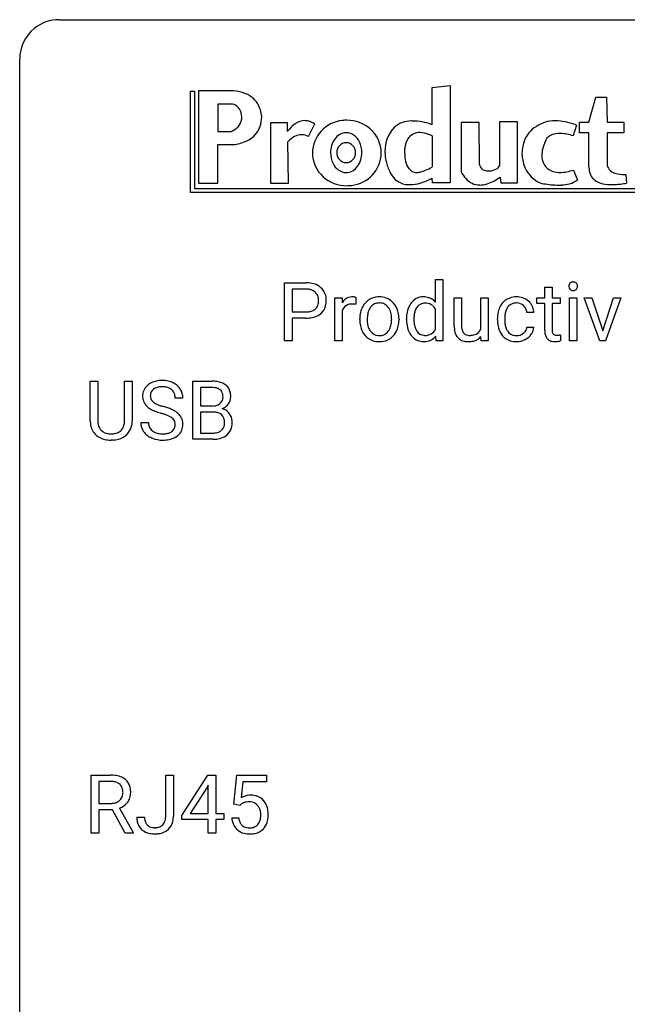
# Model space of a CAD drawing. Extents: x 2.8 to 26.6, y -2.8 to 36.9.
# Drawn here: x 2.8 to 15, y 17.1 to 36.9 of the extents above; entities that cross this region are included whole.
import ezdxf

# ---------------------------------------------------------------- set-up
doc = ezdxf.new("R2010")
doc.units = 0
doc.layers.add('DEFAULT_255_1_234', color=255, linetype='CONTINUOUS')
doc.layers.add('DEFAULT_255_2_778', color=255, linetype='CONTINUOUS')

msp = doc.modelspace()

# ---------------------------------------------------------------- linework, layer by layer
at = {"layer": 'DEFAULT_255_1_234'}
for p, q in [((8.114, 30.437), (8.114, 31.607)), ((8.114, 31.607), (8.546, 31.607)), ((11.156, 31.218), (11.156, 31.671)), ((11.156, 31.671), (11.305, 31.671)), ((11.305, 31.671), (11.305, 30.437)), ((8.269, 31.48), (8.269, 31.021)), ((8.555, 31.48), (8.269, 31.48)), ((13.356, 31.517), (13.505, 31.517)), ((13.356, 31.306), (13.356, 31.517)), ((13.505, 31.517), (13.505, 31.306)), ((9.129, 30.437), (9.129, 31.306)), ((9.129, 31.306), (9.273, 31.306)), ((9.273, 31.306), (9.276, 31.206)), ((9.549, 31.311), (9.549, 31.173)), ((11.532, 30.741), (11.532, 31.306)), ((11.532, 31.306), (11.681, 31.306)), ((11.681, 31.306), (11.681, 30.745)), ((12.068, 30.674), (12.068, 31.306)), ((12.068, 31.306), (12.216, 31.306)), ((12.216, 31.306), (12.216, 30.437)), ((13.198, 31.191), (13.198, 31.306)), ((13.198, 31.306), (13.356, 31.306)), ((13.356, 31.191), (13.198, 31.191)), ((13.356, 30.652), (13.356, 31.191)), ((13.505, 31.306), (13.667, 31.306)), ((13.667, 31.191), (13.505, 31.191)), ((13.505, 31.191), (13.505, 30.652)), ((13.667, 31.306), (13.667, 31.191)), ((13.853, 30.437), (13.853, 31.306)), ((13.853, 31.306), (14.002, 31.306)), ((14.002, 31.306), (14.002, 30.437)), ((14.468, 30.437), (14.154, 31.306)), ((14.154, 31.306), (14.305, 31.306)), ((14.305, 31.306), (14.526, 30.639)), ((14.526, 30.639), (14.741, 31.306)), ((14.893, 31.306), (14.582, 30.437)), ((14.741, 31.306), (14.893, 31.306)), ((8.269, 31.021), (8.546, 31.021)), ((9.277, 31.054), (9.277, 30.437)), ((11.156, 30.674), (11.156, 31.073)), ((13.136, 31.007), (12.995, 31.007)), ((8.544, 30.895), (8.269, 30.895)), ((8.269, 30.895), (8.269, 30.437)), ((9.63, 30.869), (9.63, 30.88)), ((10.421, 30.873), (10.421, 30.862)), ((10.571, 30.868), (10.571, 30.879)), ((12.403, 30.864), (12.403, 30.889)), ((12.552, 30.883), (12.552, 30.855)), ((12.995, 30.711), (13.136, 30.711)), ((8.269, 30.437), (8.114, 30.437)), ((9.277, 30.437), (9.129, 30.437)), ((11.168, 30.437), (11.161, 30.53)), ((11.305, 30.437), (11.168, 30.437)), ((12.075, 30.437), (12.072, 30.523)), ((12.216, 30.437), (12.075, 30.437)), ((13.671, 30.558), (13.671, 30.437)), ((14.002, 30.437), (13.853, 30.437)), ((14.582, 30.437), (14.468, 30.437)), ((4.199, 28.826), (4.199, 29.622)), ((4.199, 29.622), (4.352, 29.622)), ((4.352, 29.622), (4.352, 28.83)), ((4.891, 29.622), (5.046, 29.622)), ((4.891, 28.83), (4.891, 29.622)), ((5.046, 29.622), (5.046, 28.827)), ((6.265, 28.453), (6.265, 29.622)), ((6.265, 29.622), (6.648, 29.622)), ((6.419, 29.495), (6.419, 29.124)), ((6.648, 29.495), (6.419, 29.495)), ((6.065, 29.284), (5.91, 29.284)), ((6.419, 29.124), (6.652, 29.124)), ((6.676, 29), (6.419, 29)), ((6.419, 29), (6.419, 28.579)), ((6.677, 29), (6.676, 29)), ((5.218, 28.792), (5.373, 28.792)), ((6.419, 28.579), (6.674, 28.579)), ((4.662, 28.438), (4.621, 28.437)), ((6.671, 28.453), (6.265, 28.453)), ((4.217, 20.515), (4.217, 21.685)), ((4.217, 21.685), (4.604, 21.685)), ((5.721, 20.854), (5.721, 21.685)), ((5.721, 21.685), (5.876, 21.685)), ((5.876, 21.685), (5.876, 20.857)), ((6.045, 20.874), (6.569, 21.685)), ((6.569, 21.685), (6.727, 21.685)), ((6.727, 21.685), (6.727, 20.908)), ((7.092, 21.102), (7.151, 21.685)), ((7.151, 21.685), (7.75, 21.685)), ((7.75, 21.685), (7.75, 21.547)), ((4.372, 21.558), (4.372, 21.115)), ((4.608, 21.558), (4.372, 21.558)), ((6.56, 21.449), (6.214, 20.908)), ((6.578, 21.482), (6.56, 21.449)), ((6.578, 20.908), (6.578, 21.482)), ((7.277, 21.547), (7.242, 21.229)), ((7.75, 21.547), (7.277, 21.547)), ((4.372, 21.115), (4.609, 21.115)), ((7.211, 21.071), (7.092, 21.102)), ((7.25, 21.103), (7.211, 21.071)), ((4.647, 20.988), (4.372, 20.988)), ((4.372, 20.988), (4.372, 20.515)), ((4.901, 20.515), (4.647, 20.988)), ((4.792, 21.021), (5.066, 20.525)), ((5.138, 20.838), (5.292, 20.838)), ((6.045, 20.787), (6.045, 20.874)), ((6.214, 20.908), (6.578, 20.908)), ((6.727, 20.908), (6.889, 20.908)), ((6.889, 20.908), (6.889, 20.787)), ((6.578, 20.787), (6.045, 20.787)), ((6.578, 20.515), (6.578, 20.787)), ((6.889, 20.787), (6.727, 20.787)), ((6.727, 20.787), (6.727, 20.515)), ((7.05, 20.823), (7.191, 20.823)), ((4.372, 20.515), (4.217, 20.515)), ((5.066, 20.515), (4.901, 20.515)), ((5.066, 20.525), (5.066, 20.515)), ((6.727, 20.515), (6.578, 20.515))]:
    msp.add_line(p, q, dxfattribs=at)
for centre, radius, start, end in [((8.55, 31.001), 0.606, 78.8378, 90.3984), ((8.592, 31.203), 0.4, 58.9633, 79.0811), ((13.939, 31.538), 0.0979, 161.4151, 180.5526), ((13.927, 31.541), 0.085, 138.1827, 160.9307), ((13.916, 31.551), 0.0704, 104.6369, 138.004), ((13.926, 31.514), 0.109, 92.0601, 105.2189), ((13.929, 31.48), 0.143, 89.9756, 92.5012), ((13.93, 31.502), 0.12, 78.0235, 90.4478), ((13.939, 31.544), 0.078, 55.0515, 78.3369), ((13.944, 31.552), 0.0683, 42.0501, 54.4514), ((13.93, 31.54), 0.0866, 1.7497, 42.1496), ((8.546, 31.056), 0.424, 87.8575, 88.8), ((8.552, 31.144), 0.336, 75.2762, 88.2915), ((8.581, 31.25), 0.226, 46.8629, 75.6677), ((8.596, 31.267), 0.203, 15.7442, 46.6203), ((8.622, 31.259), 0.336, 48.0198, 58.4472), ((8.631, 31.267), 0.324, 3.3375, 48.1767), ((13.952, 31.537), 0.111, 179.9429, 185.0961), ((13.925, 31.533), 0.0834, 184.1069, 222.4604), ((13.912, 31.521), 0.0661, 222.5063, 237.9907), ((13.919, 31.534), 0.0802, 238.5431, 259.1288), ((13.928, 31.577), 0.125, 258.8431, 270.4154), ((13.929, 31.599), 0.147, 269.9695, 272.816), ((13.931, 31.562), 0.11, 272.3547, 285.8953), ((13.942, 31.526), 0.0718, 285.4397, 316.5324), ((13.936, 31.532), 0.0808, 316.7107, 341.6517), ((13.921, 31.536), 0.0956, 342.1071, 0.5529), ((13.905, 31.537), 0.112, 359.9853, 2.8365), ((8.61, 31.219), 0.188, 311.7855, 347.2861), ((8.533, 31.25), 0.268, 359.4672, 15.5934), ((8.512, 31.245), 0.289, 346.6893, 0.1059), ((8.436, 31.248), 0.365, 359.6351, 0.0053), ((8.52, 31.245), 0.435, 346.1878, 0.506), ((8.508, 31.25), 0.448, 359.9478, 4.6829), ((9.501, 31.069), 0.263, 127.8166, 148.6302), ((9.452, 30.99), 0.186, 107.1346, 157.6458), ((9.475, 31.095), 0.227, 91.333, 126.7876), ((9.472, 30.916), 0.263, 89.276, 106.6214), ((9.483, 31.023), 0.299, 89.9866, 92.4688), ((9.476, 30.67), 0.508, 86.8039, 90.0431), ((9.484, 31.051), 0.272, 85.359, 90.1623), ((9.482, 30.767), 0.411, 80.6754, 86.8933), ((9.492, 31.151), 0.171, 78.4019, 85.4595), ((9.507, 31.22), 0.1, 67.7858, 78.5728), ((9.518, 31.248), 0.0703, 63.4836, 67.3063), ((10.036, 30.938), 0.395, 135.1317, 154.2536), ((10.008, 30.963), 0.358, 121.7044, 134.7769), ((10.015, 30.95), 0.372, 93.4002, 121.5398), ((10.024, 30.981), 0.221, 115.7997, 142.2901), ((10.021, 30.977), 0.223, 89.1921, 114.7099), ((10.024, 30.867), 0.455, 89.9706, 93.977), ((10.029, 30.906), 0.416, 71.3323, 90.6162), ((10.024, 30.92), 0.28, 88.8937, 90.0047), ((10.029, 30.977), 0.223, 63.3366, 89.7195), ((10.024, 30.977), 0.225, 36.5916, 62.2443), ((10.045, 30.966), 0.354, 41.1815, 70.7072), ((9.997, 30.923), 0.418, 12.1972, 41.3446), ((11.039, 30.927), 0.464, 150.2838, 169.3799), ((10.976, 30.96), 0.393, 142.1062, 149.8064), ((10.919, 31.009), 0.317, 118.4283, 142.8644), ((10.909, 31.016), 0.307, 89.9199, 117.3622), ((10.941, 31), 0.195, 110.3478, 145.1578), ((10.949, 30.97), 0.226, 89.3134, 109.4266), ((10.914, 30.94), 0.382, 89.9988, 90.7595), ((10.918, 30.963), 0.359, 72.8979, 90.5956), ((10.951, 30.904), 0.292, 85.7764, 90.0425), ((10.962, 30.983), 0.213, 49.8959, 87.0103), ((10.938, 31.035), 0.285, 39.9933, 72.4773), ((12.783, 30.961), 0.367, 133.5747, 155.2559), ((12.767, 30.975), 0.346, 122.0165, 133.2055), ((12.771, 30.966), 0.355, 97.8732, 121.7531), ((12.773, 31.001), 0.198, 107.6883, 143.3583), ((12.787, 30.949), 0.251, 89.3773, 107.2071), ((12.788, 30.86), 0.462, 89.8471, 98.2769), ((12.793, 30.921), 0.401, 73.376, 90.52), ((12.79, 30.944), 0.257, 88.1084, 90.0062), ((12.796, 31.003), 0.197, 46.4987, 89.3298), ((12.813, 30.993), 0.326, 47.7086, 73.051), ((12.826, 31.005), 0.309, 3.7443, 48.0844), ((8.548, 31.444), 0.423, 269.6593, 279.4154), ((8.574, 31.295), 0.271, 279.205, 294.9901), ((8.603, 31.23), 0.2, 295.2888, 311.2911), ((8.625, 31.252), 0.347, 286.6925, 310.2288), ((8.656, 31.21), 0.295, 310.8832, 346.5426), ((9.521, 30.952), 0.264, 155.6587, 157.2539), ((10.189, 30.883), 0.559, 166.3004, 180.3318), ((10.102, 30.902), 0.47, 153.8608, 166.0967), ((10.237, 30.888), 0.456, 162.9447, 174.3732), ((10.079, 30.938), 0.29, 143.0176, 163.2341), ((10.068, 30.942), 0.279, 141.4659, 142.3796), ((9.974, 30.935), 0.29, 31.3009, 37.3959), ((9.935, 30.915), 0.335, 10.9989, 30.8319), ((9.781, 30.883), 0.491, 359.6236, 11.2016), ((9.805, 30.877), 0.616, 359.5703, 12.5804), ((11.259, 30.883), 0.688, 169.1661, 180.3667), ((11.176, 30.898), 0.454, 162.5984, 173.3419), ((11.006, 30.953), 0.276, 144.7983, 162.8715), ((10.934, 30.957), 0.251, 27.6811, 48.7893), ((12.996, 30.892), 0.592, 168.6149, 180.287), ((12.875, 30.915), 0.47, 154.9162, 168.5402), ((12.98, 30.91), 0.427, 162.665, 174.0805), ((12.829, 30.958), 0.268, 143.2847, 162.9353), ((12.796, 31.001), 0.199, 24.487, 46.944), ((12.773, 30.993), 0.223, 3.7807, 23.9357), ((12.727, 30.989), 0.409, 2.6192, 5.0432), ((8.545, 31.652), 0.757, 269.897, 275.0189), ((8.568, 31.431), 0.535, 274.685, 287.0245), ((10.244, 30.865), 0.614, 179.6102, 192.0693), ((10.451, 30.864), 0.672, 174.1229, 180.1565), ((10.286, 30.859), 0.507, 179.6363, 190.6163), ((10.122, 30.827), 0.339, 190.4137, 208.717), ((9.805, 30.858), 0.466, 343.5748, 355.0079), ((9.605, 30.878), 0.668, 354.7285, 0.1206), ((9.852, 30.859), 0.569, 347.0198, 0.3189), ((11.379, 30.868), 0.808, 179.9919, 181.4938), ((11.213, 30.859), 0.641, 181.1071, 193.3839), ((11.443, 30.865), 0.723, 173.1877, 180.2462), ((11.298, 30.859), 0.578, 179.6919, 188.6549), ((11.096, 30.827), 0.373, 188.4936, 202.2188), ((13.169, 30.863), 0.766, 179.9791, 182.4592), ((12.992, 30.852), 0.589, 182.0499, 194.8774), ((13.194, 30.885), 0.642, 173.8424, 180.1786), ((13.139, 30.852), 0.588, 179.7029, 188.2277), ((12.929, 30.82), 0.375, 188.063, 201.116), ((10.055, 30.821), 0.42, 191.6264, 221.3526), ((10.071, 30.802), 0.282, 209.1868, 217.4226), ((10.018, 30.755), 0.212, 216.1157, 265.2576), ((10.032, 30.757), 0.214, 292.927, 323.1777), ((9.993, 30.791), 0.267, 322.2518, 323.093), ((9.963, 30.809), 0.301, 323.6941, 343.8493), ((10.032, 30.794), 0.376, 310.4229, 334.8045), ((9.948, 30.838), 0.471, 334.3504, 346.8464), ((11.017, 30.81), 0.44, 193.0963, 217.1109), ((10.999, 30.789), 0.269, 202.4518, 215.9308), ((10.94, 30.742), 0.194, 214.9062, 264.2077), ((10.953, 30.792), 0.245, 269.1635, 291.0931), ((10.961, 30.759), 0.211, 292.2675, 328.1937), ((10.892, 30.809), 0.296, 327.041, 332.9414), ((12.128, 30.742), 0.596, 180.144, 186.1199), ((11.938, 30.72), 0.405, 185.8088, 198.279), ((11.799, 30.672), 0.258, 197.9451, 221.3586), ((12.037, 30.741), 0.357, 179.4286, 191.0736), ((11.869, 30.707), 0.185, 190.5252, 212.6991), ((11.823, 30.681), 0.132, 214.2246, 264.4399), ((11.878, 30.762), 0.211, 282.3913, 311.9722), ((11.879, 30.755), 0.205, 313.1724, 336.7507), ((12.807, 30.8), 0.397, 194.5395, 221.0302), ((12.82, 30.778), 0.258, 201.2187, 216.9762), ((12.774, 30.745), 0.201, 217.0136, 265.2057), ((12.794, 30.756), 0.214, 269.0328, 309.2225), ((12.815, 30.735), 0.184, 308.3967, 329.6984), ((12.812, 30.762), 0.334, 298.8769, 324.7016), ((12.829, 30.724), 0.167, 330.4014, 355.3971), ((12.82, 30.755), 0.324, 324.8707, 329.7906), ((12.875, 30.726), 0.262, 329.2358, 356.6871), ((13.786, 30.652), 0.43, 179.8987, 184.9681), ((13.661, 30.639), 0.305, 184.6405, 196.827), ((13.705, 30.651), 0.201, 179.7026, 187.918), ((13.631, 30.641), 0.125, 187.7546, 200.2447), ((13.589, 30.625), 0.0805, 200.1304, 219.1741), ((13.575, 30.616), 0.0641, 220.4434, 249.6172), ((10.006, 30.777), 0.354, 221.1702, 250.2227), ((10.021, 30.833), 0.412, 250.8888, 270.6313), ((10.026, 30.812), 0.27, 264.5897, 270.0602), ((10.029, 30.774), 0.232, 269.2533, 291.8792), ((10.026, 30.883), 0.462, 269.9546, 274.8588), ((10.037, 30.796), 0.374, 274.3078, 301.6554), ((10.041, 30.788), 0.366, 301.8487, 310.0974), ((10.968, 30.776), 0.38, 217.5161, 222.9102), ((10.907, 30.714), 0.292, 222.0839, 271.1792), ((10.913, 30.84), 0.419, 269.8935, 276.4672), ((10.949, 30.801), 0.254, 263.4638, 270.0935), ((10.935, 30.714), 0.291, 275.085, 320.9694), ((11.771, 30.651), 0.222, 221.9626, 232.7401), ((11.784, 30.673), 0.248, 233.3384, 258.0721), ((11.814, 30.802), 0.381, 257.7356, 270.458), ((11.84, 30.772), 0.225, 262.185, 270.1952), ((11.817, 30.972), 0.55, 269.9995, 270.3655), ((11.821, 30.856), 0.434, 269.8918, 283.2142), ((11.845, 30.899), 0.352, 269.4431, 282.9585), ((11.86, 30.705), 0.279, 282.5437, 319.3309), ((12.761, 30.761), 0.336, 221.1002, 252.9745), ((12.786, 30.85), 0.429, 253.3155, 270.5771), ((12.79, 30.837), 0.294, 263.6818, 270.1043), ((12.792, 30.786), 0.365, 269.8407, 297.1299), ((12.779, 30.815), 0.397, 296.9024, 299.3852), ((13.56, 30.607), 0.198, 196.5084, 219.4318), ((13.526, 30.582), 0.156, 219.9741, 230.1991), ((13.533, 30.593), 0.169, 230.8037, 257.7417), ((13.555, 30.683), 0.262, 257.3573, 270.4794), ((13.591, 30.655), 0.106, 249.1033, 262.7752), ((13.557, 30.815), 0.394, 270.0268, 275.1133), ((13.599, 30.718), 0.17, 262.4913, 270.2612), ((13.55, 30.871), 0.45, 275.2597, 285.5084), ((13.599, 30.739), 0.191, 270.3092, 275.6625), ((13.585, 30.889), 0.342, 275.561, 279.0879), ((13.552, 31.099), 0.554, 279.0365, 281.5011), ((13.516, 31.279), 0.738, 281.4244, 282.1018), ((5.608, 29.246), 0.388, 101.9878, 128.8743), ((5.648, 29.074), 0.564, 89.5907, 102.3169), ((5.655, 29.106), 0.532, 77.2361, 90.3248), ((5.676, 29.203), 0.433, 63.8378, 77.0809), ((5.704, 29.254), 0.375, 45.9864, 64.1608), ((6.651, 28.886), 0.737, 82.1257, 90.2933), ((6.69, 29.157), 0.462, 69.9044, 82.2857), ((6.747, 29.312), 0.298, 51.1839, 70.0182), ((5.534, 29.325), 0.28, 132.4834, 181.0242), ((5.594, 29.268), 0.361, 129.2532, 133.4243), ((5.574, 29.332), 0.163, 127.7287, 176.7105), ((5.598, 29.303), 0.201, 114.0401, 127.9851), ((5.626, 29.238), 0.271, 99.0695, 113.7659), ((5.65, 29.094), 0.418, 89.6698, 99.231), ((5.653, 29.054), 0.457, 86.264, 90.0526), ((5.663, 29.175), 0.336, 73.7888, 86.6653), ((5.696, 29.285), 0.221, 48.5928, 74.1242), ((5.713, 29.306), 0.195, 14.9781, 48.2004), ((5.73, 29.284), 0.335, 32.2747, 45.6547), ((5.737, 29.286), 0.329, 359.6507, 32.613), ((6.648, 29.141), 0.354, 89.8708, 90.0431), ((6.65, 29.019), 0.477, 82.6985, 90.1729), ((6.674, 29.2), 0.294, 71.6863, 82.8456), ((6.712, 29.31), 0.177, 52.8286, 71.985), ((6.739, 29.349), 0.13, 31.8853, 52.1413), ((6.71, 29.333), 0.162, 10.9182, 31.323), ((6.773, 29.349), 0.253, 12.1017, 50.4215), ((6.634, 29.314), 0.396, 359.5251, 12.8212), ((5.535, 29.317), 0.28, 179.5062, 199.8695), ((5.528, 29.319), 0.274, 200.6782, 228.1764), ((5.642, 29.322), 0.232, 175.1779, 180.0582), ((5.558, 29.321), 0.147, 179.6142, 228.1246), ((5.602, 29.362), 0.207, 226.578, 230.88), ((5.649, 29.424), 0.285, 231.4635, 241.9261), ((5.769, 29.645), 0.536, 241.7179, 248.326), ((5.642, 29.287), 0.268, 359.4693, 14.9832), ((6.691, 29.322), 0.193, 303.0217, 309.837), ((6.709, 29.302), 0.165, 309.5228, 356.951), ((6.615, 29.314), 0.26, 359.5559, 11.2096), ((6.643, 29.311), 0.232, 355.4701, 0.0493), ((6.792, 29.307), 0.238, 323.4908, 0.8817), ((5.577, 29.366), 0.342, 227.4065, 229.9881), ((5.655, 29.466), 0.469, 230.4982, 241.8087), ((5.808, 29.746), 0.788, 241.6337, 249.0065), ((5.976, 30.179), 1.252, 248.9199, 254.144), ((5.907, 29.988), 0.906, 248.2008, 252.4528), ((6.028, 30.36), 1.297, 252.3391, 254.3469), ((5.19, 27.433), 1.604, 71.7183, 73.9259), ((5.274, 27.662), 1.504, 71.0197, 74.4087), ((5.443, 28.152), 0.986, 66.1847, 71.0864), ((5.599, 28.502), 0.603, 59.3536, 66.2692), ((5.687, 28.652), 0.428, 49.1021, 59.3294), ((5.769, 28.746), 0.304, 32.792, 49.2506), ((6.655, 29.452), 0.329, 269.6065, 281.4534), ((6.681, 28.639), 0.361, 76.5636, 90.6981), ((6.677, 29.347), 0.221, 281.2041, 302.5148), ((6.733, 28.824), 0.169, 17.6685, 78.9941), ((6.714, 29.399), 0.36, 293.1999, 299.1396), ((6.782, 28.791), 0.287, 54.0012, 74.9168), ((6.75, 29.339), 0.29, 298.6825, 323.2757), ((6.793, 28.811), 0.264, 36.3581, 53.5292), ((4.7, 28.828), 0.5, 180.2666, 190.1525), ((4.722, 28.828), 0.37, 179.5665, 191.9953), ((4.547, 28.824), 0.344, 345.2525, 358.6304), ((4.445, 28.829), 0.446, 358.1736, 0.0125), ((4.611, 28.825), 0.435, 343.0898, 0.2614), ((5.527, 28.788), 0.309, 179.2419, 215.2648), ((5.603, 28.789), 0.23, 179.3355, 199.1046), ((5.369, 27.971), 1.037, 68.0063, 71.8053), ((5.541, 28.394), 0.58, 62.2515, 68.1221), ((5.68, 28.655), 0.285, 52.7386, 62.4979), ((5.762, 28.763), 0.149, 16.4723, 52.6262), ((5.716, 28.75), 0.196, 359.4179, 16.1972), ((5.801, 28.768), 0.264, 31.1181, 32.4005), ((5.793, 28.765), 0.274, 8.1117, 30.7959), ((5.712, 28.751), 0.356, 359.8389, 8.4707), ((6.629, 28.793), 0.277, 359.0456, 17.2296), ((6.64, 28.788), 0.267, 350.734, 0.2222), ((6.781, 28.802), 0.28, 4.819, 36.309), ((6.67, 28.787), 0.391, 344.7479, 0.5373), ((6.703, 28.791), 0.358, 359.937, 5.5204), ((4.548, 28.795), 0.345, 189.2525, 227.5916), ((4.599, 28.8), 0.244, 191.6974, 215.1404), ((4.576, 28.786), 0.217, 215.695, 224.8514), ((4.581, 28.794), 0.226, 225.2847, 255.0112), ((4.613, 28.905), 0.342, 254.5945, 267.913), ((4.652, 28.82), 0.254, 280.9344, 300.9744), ((4.673, 28.78), 0.209, 301.498, 315.1467), ((4.659, 28.792), 0.228, 315.5953, 345.6679), ((4.694, 28.802), 0.349, 315.3346, 342.7641), ((5.554, 28.808), 0.342, 215.3403, 233.0843), ((5.57, 28.78), 0.196, 199.8829, 232.7063), ((5.617, 28.84), 0.272, 232.3738, 255.5137), ((5.651, 28.964), 0.401, 255.2446, 267.5321), ((5.689, 28.87), 0.305, 278.0231, 290.6255), ((5.723, 28.777), 0.206, 290.662, 307.0371), ((5.753, 28.741), 0.159, 306.3944, 355.3031), ((5.702, 28.748), 0.21, 354.366, 0.0699), ((5.792, 28.744), 0.276, 307.5917, 336.4316), ((5.774, 28.746), 0.293, 337.4731, 0.7537), ((6.676, 28.915), 0.336, 269.6056, 281.374), ((6.699, 28.806), 0.225, 281.1056, 302.5132), ((6.714, 28.78), 0.194, 303.0369, 311.8811), ((6.721, 28.771), 0.183, 311.9916, 351.7143), ((6.769, 28.76), 0.288, 311.1786, 344.6887), ((4.561, 28.811), 0.366, 227.7441, 230.1551), ((4.574, 28.832), 0.39, 230.6088, 257.9964), ((4.617, 29.014), 0.577, 257.6317, 270.4238), ((4.621, 29.014), 0.451, 267.469, 270.0223), ((4.624, 28.955), 0.392, 269.585, 281.1844), ((4.626, 28.98), 0.543, 273.85, 285.1798), ((4.671, 28.825), 0.382, 284.6607, 315.2182), ((5.609, 28.882), 0.436, 233.167, 246.4951), ((5.651, 28.97), 0.533, 246.1383, 248.0543), ((5.657, 28.989), 0.553, 248.2708, 270.4056), ((5.66, 29.088), 0.525, 267.1558, 270.0287), ((5.663, 29.043), 0.48, 269.7, 278.166), ((5.661, 29.193), 0.756, 269.9708, 272.8178), ((5.673, 29.013), 0.576, 272.4383, 284.6465), ((5.723, 28.831), 0.387, 284.3734, 307.1424), ((5.746, 28.796), 0.345, 307.6552, 308.453), ((6.672, 29.149), 0.696, 269.9237, 274.4456), ((6.689, 28.961), 0.507, 274.1042, 286.4072), ((6.74, 28.796), 0.335, 286.0418, 310.8441), ((4.609, 20.989), 0.696, 80.6536, 90.3427), ((4.651, 21.235), 0.446, 65.6987, 80.833), ((4.698, 21.344), 0.327, 50.0017, 65.4306), ((4.606, 21.099), 0.459, 84.5401, 89.7281), ((4.621, 21.233), 0.324, 72.3702, 84.8791), ((4.656, 21.341), 0.211, 48.781, 72.697), ((4.673, 21.363), 0.183, 43.5752, 48.2039), ((4.667, 21.359), 0.19, 12.4173, 43.1022), ((4.72, 21.374), 0.29, 11.6284, 49.5603), ((4.567, 21.336), 0.448, 359.5656, 12.3691), ((4.664, 21.321), 0.195, 310.9876, 356.2716), ((4.57, 21.335), 0.29, 359.5239, 12.8809), ((4.588, 21.333), 0.272, 354.9348, 0.0609), ((4.674, 21.33), 0.341, 341.9983, 0.4822), ((7.428, 20.911), 0.368, 93.7182, 120.2539), ((7.437, 20.83), 0.449, 89.966, 94.2496), ((7.441, 20.889), 0.39, 73.8043, 90.5586), ((7.465, 20.975), 0.302, 41.3071, 73.543), ((4.612, 21.474), 0.359, 269.5897, 281.8058), ((4.637, 21.359), 0.242, 281.5501, 303.9357), ((4.651, 21.335), 0.215, 304.4416, 311.2106), ((4.64, 21.422), 0.428, 290.8087, 297.2323), ((4.684, 21.343), 0.338, 296.7019, 323.6876), ((4.714, 21.319), 0.3, 323.8609, 341.6142), ((7.357, 20.963), 0.176, 114.1951, 127.3641), ((7.38, 20.909), 0.235, 98.9831, 113.8909), ((7.401, 20.786), 0.36, 89.6805, 99.1614), ((7.403, 20.853), 0.293, 84.6958, 90.0676), ((7.415, 20.934), 0.211, 41.785, 85.9893), ((7.392, 20.915), 0.241, 12.649, 41.6081), ((7.423, 20.939), 0.356, 13.5076, 41.2174), ((5.573, 20.835), 0.435, 179.6087, 191.9935), ((5.586, 20.836), 0.294, 179.5654, 192.0704), ((5.42, 20.852), 0.3, 345.073, 358.3251), ((5.333, 20.857), 0.388, 357.8768, 359.584), ((5.427, 20.853), 0.449, 346.3129, 0.4899), ((7.278, 20.876), 0.358, 344.2412, 356.7357), ((7.287, 20.889), 0.35, 359.5577, 12.9535), ((7.153, 20.886), 0.483, 356.3549, 0.05), ((7.259, 20.896), 0.526, 1.1331, 13.8829), ((7.245, 20.884), 0.54, 347.8572, 0.4293), ((7.118, 20.888), 0.667, 359.9919, 1.5443), ((5.433, 20.802), 0.291, 191.3396, 227.2281), ((5.489, 20.814), 0.195, 191.7656, 215.6462), ((5.471, 20.803), 0.174, 216.1938, 224.3931), ((5.472, 20.806), 0.176, 224.8614, 254.3627), ((5.523, 20.82), 0.193, 286.4416, 315.8044), ((5.517, 20.824), 0.2, 316.0213, 345.4794), ((5.564, 20.818), 0.308, 313.3793, 346.6225), ((7.498, 20.862), 0.449, 184.9247, 194.4976), ((7.374, 20.825), 0.32, 193.7537, 228.5271), ((7.517, 20.865), 0.329, 187.3601, 198.6733), ((7.412, 20.829), 0.218, 198.4452, 217.7945), ((7.382, 20.808), 0.182, 218.2887, 228.5612), ((7.392, 20.821), 0.198, 228.9655, 258.1235), ((7.432, 20.811), 0.188, 286.7251, 320.6004), ((7.394, 20.842), 0.237, 320.6713, 344.5442), ((7.42, 20.844), 0.36, 323.673, 348.1673), ((5.436, 20.808), 0.298, 227.496, 239.1188), ((5.465, 20.863), 0.36, 239.6256, 259.2387), ((5.503, 21.048), 0.548, 258.999, 270.3956), ((5.499, 20.896), 0.27, 253.9472, 267.395), ((5.506, 20.988), 0.363, 266.9456, 270.0338), ((5.509, 20.872), 0.246, 269.4595, 286.1823), ((5.51, 20.993), 0.493, 269.6424, 281.6796), ((5.544, 20.843), 0.34, 281.1588, 312.9131), ((7.381, 20.837), 0.334, 228.9024, 256.3314), ((7.411, 20.957), 0.458, 256.2427, 270.4486), ((7.413, 20.909), 0.288, 257.7258, 270.4014), ((7.417, 20.865), 0.244, 269.4204, 286.4209), ((7.418, 20.978), 0.479, 269.577, 282.4215), ((7.456, 20.823), 0.319, 281.8396, 316.5458), ((7.45, 20.826), 0.326, 316.8171, 323.1493)]:
    msp.add_arc(centre, radius, start, end, dxfattribs=at)
at = {"layer": 'DEFAULT_255_2_778'}
for p, q in [((3.572, 36.909), (25.797, 36.909)), ((2.779, -1.984), (2.779, 36.116)), ((11.09, 35.545), (11.454, 35.586)), ((11.09, 34.793), (11.09, 35.545)), ((11.454, 35.586), (11.454, 33.619)), ((6.218, 35.467), (6.3, 35.467)), ((6.218, 33.425), (6.218, 35.461)), ((6.3, 35.467), (6.3, 33.51)), ((7.088, 35.473), (6.382, 35.473)), ((6.382, 35.473), (6.382, 33.614)), ((14.247, 34.845), (14.386, 35.348)), ((14.386, 35.348), (14.6, 35.348)), ((14.6, 35.348), (14.613, 34.845)), ((7.037, 35.21), (6.773, 35.21)), ((6.773, 35.21), (6.773, 34.657)), ((7.655, 34.958), (7.655, 34.958)), ((7.252, 34.908), (7.252, 34.908)), ((8.172, 34.833), (7.832, 34.833)), ((7.832, 34.833), (7.832, 33.614)), ((8.172, 34.657), (8.172, 34.833)), ((8.6, 34.557), (8.726, 34.808)), ((11.09, 34.793), (11.09, 34.793)), ((12.035, 34.839), (11.676, 34.839)), ((11.676, 34.839), (11.676, 33.84)), ((12.042, 33.991), (12.035, 34.839)), ((12.81, 34.851), (12.444, 34.851)), ((12.444, 34.851), (12.444, 33.959)), ((12.81, 33.62), (12.81, 34.851)), ((13.995, 34.783), (13.932, 34.569)), ((14.058, 34.632), (14.058, 34.845)), ((14.058, 34.845), (14.247, 34.845)), ((14.613, 34.845), (14.953, 34.845)), ((14.953, 34.845), (14.953, 34.632)), ((6.773, 34.657), (7.037, 34.657)), ((11.09, 34.569), (11.09, 33.941)), ((11.09, 34.569), (11.09, 34.569)), ((14.247, 34.632), (14.058, 34.632)), ((14.247, 33.941), (14.247, 34.632)), ((14.953, 34.632), (14.613, 34.632)), ((14.613, 34.632), (14.613, 33.978)), ((6.773, 33.614), (6.773, 34.393)), ((6.773, 34.393), (7.088, 34.393)), ((8.197, 33.614), (8.184, 34.456)), ((8.676, 34.223), (8.676, 34.223)), ((9.042, 34.23), (9.042, 34.23)), ((9.168, 34.23), (9.168, 34.23)), ((10.536, 34.329), (10.536, 34.33)), ((13.938, 33.878), (14.014, 33.677)), ((14.991, 33.79), (15.003, 33.614)), ((6.382, 33.614), (6.773, 33.614)), ((7.832, 33.614), (8.197, 33.614)), ((11.098, 33.619), (11.09, 33.718)), ((11.454, 33.619), (11.098, 33.619)), ((12.457, 33.733), (12.47, 33.62)), ((12.47, 33.62), (12.81, 33.62)), ((18.51, 33.425), (6.218, 33.425)), ((6.3, 33.51), (18.507, 33.507))]:
    msp.add_line(p, q, dxfattribs=at)
for centre, radius, start, end in [((3.57, 36.118), 0.791, 129.1313, 180.1451), ((3.57, 36.118), 0.791, 89.854, 129.1684), ((7.008, 34.565), 0.912, 72.2245, 84.9667), ((7.143, 34.946), 0.508, 31.7988, 73.6168), ((7.025, 34.996), 0.214, 20.5419, 86.7411), ((7.038, 34.905), 0.619, 4.9684, 29.9289), ((6.811, 34.92), 0.441, 358.3994, 20.0218), ((6.883, 34.977), 0.772, 351.6833, 358.6497), ((6.94, 34.957), 0.315, 287.9324, 351.1548), ((7.152, 34.921), 0.498, 291.0302, 353.4988), ((8.695, 34.286), 0.639, 124.6669, 139.1146), ((8.529, 34.535), 0.34, 91.0475, 125.5485), ((8.522, 34.557), 0.318, 73.0368, 89.7973), ((8.484, 34.443), 0.437, 56.3666, 72.7074), ((9.346, 34.211), 0.67, 95.9616, 178.9168), ((9.369, 34.143), 0.74, 89.9827, 97.1866), ((9.374, 34.173), 0.71, 48.1622, 90.3415), ((10.812, 34.273), 0.674, 136.7457, 181.3691), ((10.663, 34.362), 0.506, 89.2315, 132.4774), ((10.67, 34.251), 0.617, 87.8056, 89.992), ((10.681, 33.709), 1.158, 70.3176, 89.3838), ((10.589, 33.402), 1.478, 70.2024, 70.9972), ((13.474, 34.272), 0.564, 120.4702, 161.0726), ((13.56, 34.205), 0.666, 90.0499, 123.9109), ((13.573, 34.048), 0.823, 89.9975, 90.9395), ((13.567, 33.887), 0.984, 77.8336, 89.6514), ((13.48, 33.47), 1.411, 69.8094, 77.9373), ((13.376, 33.168), 1.73, 69.0266, 70.0397), ((8.936, 34.062), 0.968, 138.4713, 142.1158), ((8.559, 34.093), 0.521, 117.7453, 135.8758), ((8.461, 34.275), 0.315, 90.4656, 117.5484), ((8.455, 34.26), 0.33, 64.3679, 89.383), ((8.423, 34.179), 0.418, 64.8739, 65.2116), ((9.365, 34.344), 0.288, 91.6987, 146.283), ((9.342, 34.327), 0.305, 23.4935, 87.1399), ((9.42, 34.222), 0.643, 0.1337, 48.3079), ((10.835, 34.355), 0.281, 88.544, 147.4068), ((10.766, 33.805), 0.834, 72.0203, 84.7617), ((10.883, 34.183), 0.438, 61.8252, 71.3647), ((13.585, 34.372), 0.235, 107.9424, 152.246), ((13.642, 34.199), 0.417, 88.9067, 108.0688), ((13.65, 33.961), 0.655, 86.8774, 89.9568), ((13.632, 33.71), 0.907, 79.163, 86.6049), ((13.534, 33.19), 1.436, 73.9179, 79.2453), ((6.973, 35.329), 0.943, 276.9765, 292.3132), ((9.508, 34.236), 0.467, 145.0438, 180.8298), ((9.362, 34.236), 0.195, 91.6788, 181.8139), ((9.351, 34.236), 0.195, 358.2051, 88.3022), ((9.187, 34.233), 0.485, 359.5754, 26.3944), ((11.001, 34.265), 0.469, 149.0121, 172.042), ((13.723, 34.193), 0.825, 161.5072, 180.9066), ((13.927, 34.157), 0.632, 162.3916, 174.8213), ((14.299, 34.042), 1.021, 154.5073, 162.5683), ((9.319, 34.225), 0.643, 180.1337, 228.3079), ((9.527, 34.226), 0.485, 179.5775, 206.2434), ((9.362, 34.223), 0.195, 178.1861, 268.3212), ((9.351, 34.224), 0.195, 271.6978, 1.7949), ((9.393, 34.236), 0.67, 275.9616, 358.9168), ((9.205, 34.223), 0.467, 325.0256, 0.8289), ((11.038, 34.257), 0.9, 180.0135, 182.4779), ((11.192, 34.267), 1.054, 182.6357, 190.5629), ((12.098, 34.254), 1.564, 177.2544, 179.9448), ((11.73, 34.254), 1.196, 179.9089, 183.6887), ((11.223, 34.212), 0.688, 182.8988, 196.9013), ((13.856, 34.266), 0.961, 185.1081, 191.105), ((13.635, 34.168), 0.339, 178.6797, 234.9382), ((13.762, 34.176), 0.466, 175.2922, 179.9491), ((9.372, 34.132), 0.305, 203.3271, 267.139), ((9.348, 34.115), 0.288, 271.7033, 326.2657), ((11.491, 34.373), 1.369, 192.6166, 193.357), ((11.09, 34.264), 0.953, 192.6009, 206.7737), ((10.838, 34.088), 0.283, 195.5924, 228.838), ((10.426, 35.134), 1.366, 292.8223, 299.1049), ((12.202, 34.025), 0.164, 191.9136, 275.6664), ((12.346, 34.001), 0.106, 290.411, 338.4144), ((13.513, 34.174), 0.608, 188.8927, 247.0988), ((14.745, 33.94), 0.498, 179.9387, 184.4062), ((14.839, 34.036), 0.233, 194.3846, 259.8051), ((9.365, 34.274), 0.71, 228.1622, 270.3415), ((10.622, 34.005), 0.419, 203.9094, 269.5317), ((10.748, 33.964), 0.131, 222.8096, 239.8477), ((10.764, 34), 0.171, 241.3799, 271.7919), ((10.766, 34.167), 0.337, 270.5838, 282.2615), ((10.692, 34.493), 0.671, 282.4795, 293.1003), ((12.266, 34.152), 0.668, 207.8644, 221.7719), ((12.216, 34.237), 0.376, 270.2518, 277.9224), ((12.162, 34.371), 0.518, 282.5204, 295.2483), ((13.633, 34.18), 0.347, 236.3635, 264.9415), ((13.659, 34.355), 0.524, 263.7948, 270.1189), ((13.654, 34.593), 0.762, 270.4785, 281.072), ((13.569, 35.047), 1.223, 280.865, 287.2607), ((14.547, 33.91), 0.298, 181.593, 233.5503), ((14.943, 34.402), 0.612, 256.2165, 270.9014), ((14.952, 34.768), 0.979, 270.0295, 272.2493), ((9.37, 34.304), 0.74, 269.9827, 277.1866), ((10.642, 34.164), 0.579, 267.7358, 270.0088), ((10.633, 34.33), 0.745, 270.6811, 287.1763), ((10.474, 34.853), 1.292, 287.0683, 298.4915), ((12.049, 33.946), 0.368, 220.3589, 270.0278), ((12.043, 34.078), 0.501, 270.6449, 287.6494), ((11.953, 34.374), 0.81, 287.4026, 297.6989), ((11.745, 34.777), 1.264, 297.5514, 304.3019), ((13.792, 36.325), 2.759, 259.23, 260.4081), ((13.703, 35.772), 2.199, 260.304, 264.4166), ((13.638, 35.101), 1.524, 264.3722, 269.8182), ((13.634, 34.719), 1.143, 269.9524, 273.0597), ((13.66, 34.36), 0.783, 272.5675, 284.5802), ((13.752, 34.023), 0.434, 284.0738, 307.1284), ((14.608, 34.018), 0.421, 235.5406, 259.3087), ((14.701, 34.454), 0.867, 258.6359, 270.6372), ((14.709, 34.922), 1.335, 270.044, 272.718), ((14.689, 35.302), 1.716, 272.7759, 276.5469), ((14.624, 35.88), 2.297, 276.5245, 279.5046)]:
    msp.add_arc(centre, radius, start, end, dxfattribs=at)

doc.saveas('drawing.dxf')
